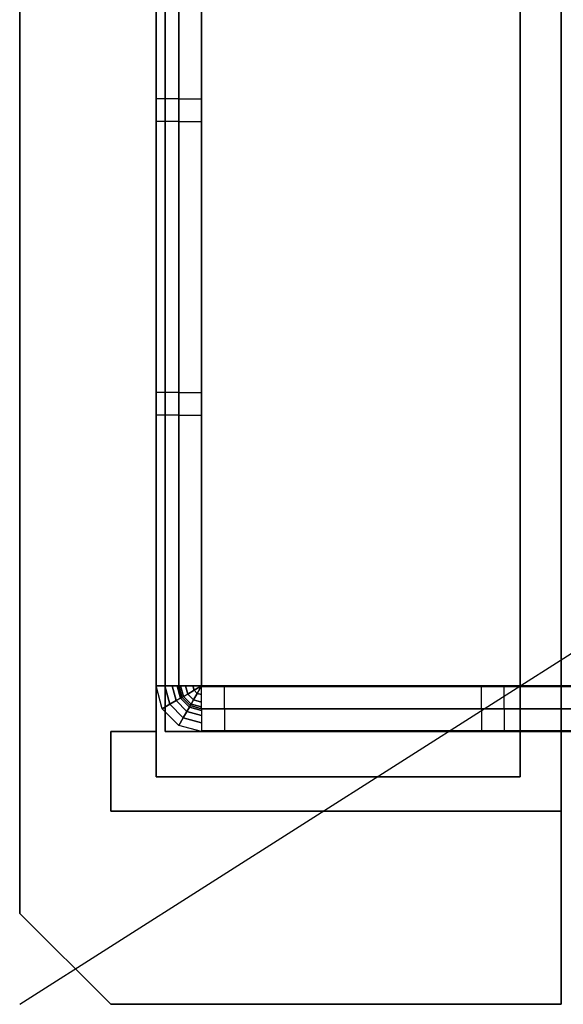
# Model space of a CAD drawing. Extents: x -66 to 66, y -42 to 42.
# Drawn here: x -66 to -54, y -42 to -20 of the extents above; entities that cross this region are included whole.
import ezdxf

# ---------------------------------------------------------------- set-up
doc = ezdxf.new("R2010")
doc.units = 0
doc.layers.get('DEFPOINTS').update_dxf_attribs({"linetype": 'CONTINUOUS'})
for name, color, linetype in [('3D', 254, 'CONTINUOUS'), ('3D-FLAT', 7, 'CONTINUOUS'), ('3D-GROUT', 8, 'CONTINUOUS'), ('3D-NON', 43, 'CONTINUOUS'), ('3D-TILE', 10, 'CONTINUOUS')]:
    doc.layers.add(name, color=color, linetype=linetype)

msp = doc.modelspace()

# ---------------------------------------------------------------- linework, layer by layer
at = {"layer": '3D'}
msp.add_3dface([(-66, -40, 36), (-66, -40, 35), (-64, -42, 35), (-64, -42, 36)], dxfattribs=at)
at = {"layer": '3D-FLAT'}
for points, invisible_edges in [([(-64, 42, 36), (-64, -42, 36), (-66, -40, 36), (-66, 40, 36)], 1), ([(-54.1, 42, 36), (-64, 42, 36), (-64, -42, 36), (-54.1, -42, 36)], 2)]:
    msp.add_3dface(points, dxfattribs=dict(at, invisible_edges=invisible_edges))
for points in [[(-62.8, -36, 6), (-55, -36, 6), (-55, 37, 6), (-62.8, 37, 6)], [(-62.8, -36, 3), (-55, -36, 3), (-55, 37, 3), (-62.8, 37, 3)], [(-55, -12.1, 7), (-63, -12.1, 7), (-63, -37, 7), (-55, -37, 7)], [(-55, -12.1, 6), (-63, -12.1, 6), (-63, -37, 6), (-55, -37, 6)], [(-55, -12.1, 21), (-63, -12.1, 21), (-63, -37, 21), (-55, -37, 21)], [(-55, -12.1, 20), (-63, -12.1, 20), (-63, -37, 20), (-55, -37, 20)]]:
    msp.add_3dface(points, dxfattribs=at)
at = {"layer": '3D-GROUT', "extrusion": (0, 1, 0)}
for centre, start, end in [((62.99, 0.49, -22.591), 180, 270), ((62.01, 2.51, -22.591), 0, 90), ((62.99, 0.49, -29.045), 180, 270), ((62.01, 2.51, -29.045), 0, 90)]:
    msp.add_arc(centre, 0.49, start, end, dxfattribs=at)
at = {"layer": '3D-GROUT', "extrusion": (-1, 0, 0)}
for centre, start, end in [((35.01, 2.51, 61.5), 0, 90), ((35.01, 2.51, 55.35), 0, 90), ((35.99, 0.49, 61.5), 180, 270), ((35.99, 0.49, 55.35), 180, 270)]:
    msp.add_arc(centre, 0.49, start, end, dxfattribs=at)
at = {"layer": '3D-GROUT'}
for points in [[(-62, -35), (-62, 36), (-62, 36, 3), (-62, -35, 3)], [(-62, -35, 3), (61, -35, 3), (61, 36, 3), (-62, 36, 3)], [(-62, -35), (61, -35), (61, 36), (-62, 36)], [(-62.99, -22.591), (-62.99, -22.091), (-63, -22.091), (-63, -22.591)], [(-62.5, -22.591, 2.51), (-62.5, -22.091, 2.51), (-62.5, -22.091, 0.49), (-62.5, -22.591, 0.49)], [(-62, -22.591, 3), (-62, -22.091, 3), (-62.01, -22.091, 3), (-62.01, -22.591, 3)], [(-62.99, -29.045), (-62.99, -28.545), (-63, -28.545), (-63, -29.045)], [(-62.5, -29.045, 2.51), (-62.5, -28.545, 2.51), (-62.5, -28.545, 0.49), (-62.5, -29.045, 0.49)], [(-62, -29.045, 3), (-62, -28.545, 3), (-62.01, -28.545, 3), (-62.01, -29.045, 3)], [(-61.5, -35, 3), (-62, -35, 3), (-62, -35.01, 3), (-61.5, -35.01, 3)], [(-62, -35), (61, -35), (61, -35, 3), (-62, -35, 3)], [(-55.35, -35, 3), (-55.85, -35, 3), (-55.85, -35.01, 3), (-55.35, -35.01, 3)], [(-61.5, -35.5, 2.51), (-62, -35.5, 2.51), (-62, -35.5, 0.49), (-61.5, -35.5, 0.49)], [(-55.35, -35.5, 2.51), (-55.85, -35.5, 2.51), (-55.85, -35.5, 0.49), (-55.35, -35.5, 0.49)], [(-61.5, -35.99), (-62, -35.99), (-62, -36), (-61.5, -36)], [(-55.35, -35.99), (-55.85, -35.99), (-55.85, -36), (-55.35, -36)]]:
    msp.add_3dface(points, dxfattribs=at)
at = {"layer": '3D-NON'}
for points in [[(-54.1, -42, 36), (-54.1, -42, 35), (-54.1, 42, 35), (-54.1, 42, 36)], [(-66, 40, 36), (-66, 40, 35), (-66, -40, 35), (-66, -40, 36)], [(-62.8, -36, 3), (-62.8, 37, 3), (-62.8, 37, 6), (-62.8, -36, 6)], [(-55, -36, 3), (-55, 37, 3), (-55, 37, 6), (-55, -36, 6)], [(-63, -12.1, 6), (-63, -37, 6), (-63, -37, 7), (-63, -12.1, 7)], [(-63, -12.1, 20), (-63, -37, 20), (-63, -37, 21), (-63, -12.1, 21)], [(-55, -12.1, 6), (-55, -37, 6), (-55, -37, 7), (-55, -12.1, 7)], [(-55, -12.1, 20), (-55, -37, 20), (-55, -37, 21), (-55, -12.1, 21)], [(-54.1, -37.75, 6), (-54.1, -37.75, 35), (-54.1, -12, 35), (-54.1, -12, 6)], [(-64, -36, 6), (-64, -36, 35), (-64, -37.75, 35), (-64, -37.75, 6)], [(-63, -36, 6), (-63, -36, 35), (-64, -36, 35), (-64, -36, 6)], [(-62.8, -36, 3), (-55, -36, 3), (-55, -36, 6), (-62.8, -36, 6)], [(-55, -37, 6), (-63, -37, 6), (-63, -37, 7), (-55, -37, 7)], [(-55, -37, 20), (-63, -37, 20), (-63, -37, 21), (-55, -37, 21)], [(-54.1, -37.75, 6), (-54.1, -37.75, 35), (-64, -37.75, 35), (-64, -37.75, 6)], [(-64, -42, 36), (-64, -42, 35), (-54.1, -42, 35), (-54.1, -42, 36)]]:
    msp.add_3dface(points, dxfattribs=at)
at = {"layer": '3D-TILE', "extrusion": (0, 1, 0)}
for centre, start, end in [((62.99, 0.49, -22.091), 180, 270), ((62.01, 2.51, -22.091), 0, 90), ((62.99, 0.49, -28.545), 180, 270), ((62.01, 2.51, -28.545), 0, 90), ((62.99, 0.49, -35), 180, 270), ((62.01, 2.51, -35), 0, 90)]:
    msp.add_arc(centre, 0.49, start, end, dxfattribs=at)
at = {"layer": '3D-TILE', "extrusion": (-1, 0, 0)}
for centre, start, end in [((35.01, 2.51, 55.85), 0, 90), ((35.99, 0.49, 55.85), 180, 270)]:
    msp.add_arc(centre, 0.49, start, end, dxfattribs=at)
at = {"layer": '3D-TILE'}
for points in [[(-62.99, -22.091), (-62.99, -16.136), (-63, -16.136), (-63, -22.091)], [(-62.5, -22.091, 2.51), (-62.5, -16.136, 2.51), (-62.5, -16.136, 0.49), (-62.5, -22.091, 0.49)], [(-62, -22.091, 3), (-62, -16.136, 3), (-62.01, -16.136, 3), (-62.01, -22.091, 3)], [(-62.99, -28.545), (-62.99, -22.591), (-63, -22.591), (-63, -28.545)], [(-62.5, -28.545, 2.51), (-62.5, -22.591, 2.51), (-62.5, -22.591, 0.49), (-62.5, -28.545, 0.49)], [(-62, -28.545, 3), (-62, -22.591, 3), (-62.01, -22.591, 3), (-62.01, -28.545, 3)], [(-62.99, -35), (-62.99, -29.045), (-63, -29.045), (-63, -35)], [(-62.5, -35, 2.51), (-62.5, -29.045, 2.51), (-62.5, -29.045, 0.49), (-62.5, -35, 0.49)], [(-62, -35, 3), (-62, -29.045, 3), (-62.01, -29.045, 3), (-62.01, -35, 3)], [(-63, -35), (-62.809, -35, 0.038), (-62.7, -35.404, 0.038), (-62.866, -35.5)], [(-62.809, -35, 0.038), (-62.646, -35, 0.146), (-62.56, -35.323, 0.146), (-62.7, -35.404, 0.038)], [(-62.646, -35, 0.146), (-62.538, -35, 0.309), (-62.466, -35.269, 0.309), (-62.56, -35.323, 0.146)], [(-62.538, -35, 0.309), (-62.5, -35, 0.5), (-62.433, -35.25, 0.5), (-62.466, -35.269, 0.309)], [(-62.462, -35, 2.691), (-62.5, -35, 2.5), (-62.433, -35.25, 2.5), (-62.4, -35.231, 2.691)], [(-62.5, -35, 0.5), (-62.5, -35, 2.5), (-62.5, -35, 2.5), (-62.5, -35, 0.5)], [(-62.5, -35, 0.5), (-62.5, -35, 2.5), (-62.433, -35.25, 2.5), (-62.433, -35.25, 0.5)], [(-62.354, -35, 2.854), (-62.462, -35, 2.691), (-62.4, -35.231, 2.691), (-62.306, -35.177, 2.854)], [(-62.191, -35, 2.962), (-62.354, -35, 2.854), (-62.306, -35.177, 2.854), (-62.166, -35.096, 2.962)], [(-62, -35, 3), (-62.191, -35, 2.962), (-62.166, -35.096, 2.962), (-62, -35, 3)], [(-62, -35, 3), (-62.166, -35.096, 2.962), (-62.096, -35.166, 2.962), (-62, -35, 3)], [(-62, -35, 3), (-62.096, -35.166, 2.962), (-62, -35.191, 2.962), (-62, -35, 3)], [(-55.85, -35, 3), (-61.5, -35, 3), (-61.5, -35.01, 3), (-55.85, -35.01, 3)], [(-49.7, -35, 3), (-55.35, -35, 3), (-55.35, -35.01, 3), (-49.7, -35.01, 3)], [(-62.56, -35.323, 0.146), (-62.466, -35.269, 0.309), (-62.269, -35.466, 0.309), (-62.323, -35.56, 0.146)], [(-62.466, -35.269, 0.309), (-62.433, -35.25, 0.5), (-62.25, -35.433, 0.5), (-62.269, -35.466, 0.309)], [(-62.4, -35.231, 2.691), (-62.433, -35.25, 2.5), (-62.25, -35.433, 2.5), (-62.231, -35.4, 2.691)], [(-62.433, -35.25, 0.5), (-62.25, -35.433, 0.5), (-62.25, -35.433, 2.5), (-62.433, -35.25, 2.5)], [(-62.306, -35.177, 2.854), (-62.4, -35.231, 2.691), (-62.231, -35.4, 2.691), (-62.177, -35.306, 2.854)], [(-62.166, -35.096, 2.962), (-62.306, -35.177, 2.854), (-62.177, -35.306, 2.854), (-62.096, -35.166, 2.962)], [(-62.096, -35.166, 2.962), (-62.177, -35.306, 2.854), (-62, -35.354, 2.854), (-62, -35.191, 2.962)], [(-62.866, -35.5), (-62.7, -35.404, 0.038), (-62.404, -35.7, 0.038), (-62.5, -35.866)], [(-62.7, -35.404, 0.038), (-62.56, -35.323, 0.146), (-62.323, -35.56, 0.146), (-62.404, -35.7, 0.038)], [(-62.323, -35.56, 0.146), (-62.269, -35.466, 0.309), (-62, -35.538, 0.309), (-62, -35.646, 0.146)], [(-62.269, -35.466, 0.309), (-62.25, -35.433, 0.5), (-62, -35.5, 0.5), (-62, -35.538, 0.309)], [(-62.231, -35.4, 2.691), (-62.25, -35.433, 2.5), (-62, -35.5, 2.5), (-62, -35.462, 2.691)], [(-62.25, -35.433, 0.5), (-62.25, -35.433, 2.5), (-62, -35.5, 2.5), (-62, -35.5, 0.5)], [(-62.177, -35.306, 2.854), (-62.231, -35.4, 2.691), (-62, -35.462, 2.691), (-62, -35.354, 2.854)], [(-55.85, -35.5, 2.51), (-61.5, -35.5, 2.51), (-61.5, -35.5, 0.49), (-55.85, -35.5, 0.49)], [(-49.7, -35.5, 2.51), (-55.35, -35.5, 2.51), (-55.35, -35.5, 0.49), (-49.7, -35.5, 0.49)], [(-62.5, -35.866), (-62.404, -35.7, 0.038), (-62, -35.809, 0.038), (-62, -36)], [(-62.404, -35.7, 0.038), (-62.323, -35.56, 0.146), (-62, -35.646, 0.146), (-62, -35.809, 0.038)], [(-55.85, -35.99), (-61.5, -35.99), (-61.5, -36), (-55.85, -36)], [(-49.7, -35.99), (-55.35, -35.99), (-55.35, -36), (-49.7, -36)]]:
    msp.add_3dface(points, dxfattribs=at)
at = {"layer": 'DEFPOINTS', "color": 6}
msp.add_line((-66, -42), (66, 42), dxfattribs=at)

doc.saveas('drawing.dxf')
